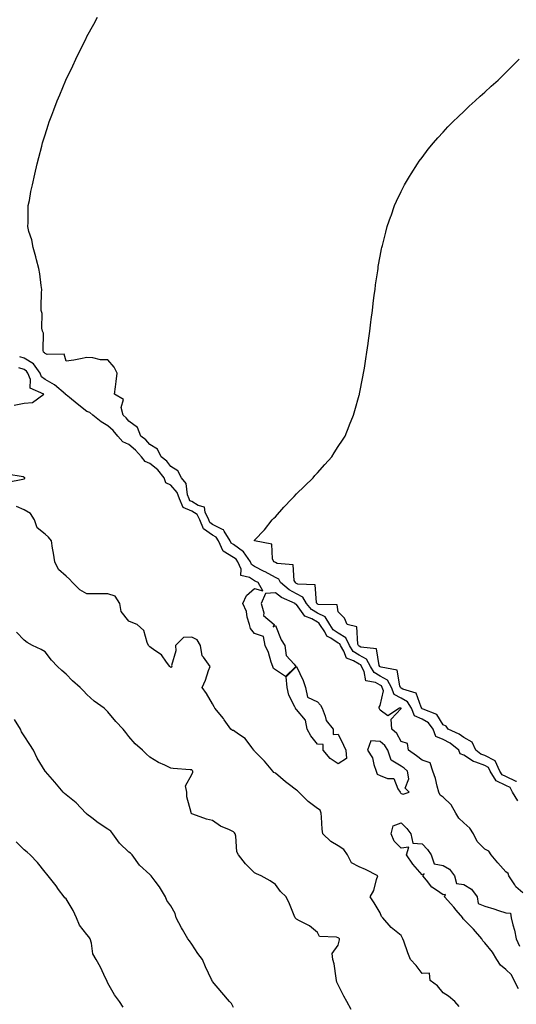
# Model space of a CAD drawing. Units: inches. Extents: x 1034483 to 1037123, y 7263578 to 7266218.
# Drawn here: x 1036266 to 1036503, y 7264861 to 7265331 of the extents above; entities that cross this region are included whole.
import ezdxf

# ---------------------------------------------------------------- set-up
doc = ezdxf.new("R2010")
doc.units = ezdxf.units.IN
doc.header["$MEASUREMENT"] = 0
doc.layers.add('Contour_10347263', color=7, linetype='Continuous', true_color=0x7e6969)

msp = doc.modelspace()

# ---------------------------------------------------------------- linework, layer by layer
at = {"layer": 'Contour_10347263'}
for points in [[(1036503.83, 7264957.69, 3108), (1036501.29, 7264961.92, 3108), (1036500.18, 7264964.04, 3108), (1036498.05, 7264965.05, 3108), (1036493.46, 7264967.32, 3108), (1036490.61, 7264971.92, 3108), (1036489.79, 7264973.66, 3108), (1036488.05, 7264974.58, 3108), (1036483.73, 7264976.23, 3108), (1036482.6, 7264976.48, 3108), (1036478.05, 7264979.55, 3108), (1036476.29, 7264980.15, 3108), (1036475.65, 7264981.92, 3108), (1036471.43, 7264985.31, 3108), (1036468.05, 7264987.06, 3108), (1036464.65, 7264988.53, 3108), (1036463.4, 7264991.92, 3108), (1036461.12, 7264994.98, 3108), (1036458.05, 7264996.76, 3108), (1036454.46, 7264998.33, 3108), (1036452.97, 7265001.92, 3108), (1036451.1, 7265004.97, 3108), (1036448.05, 7265006.75, 3108), (1036444.71, 7265008.58, 3108), (1036443.4, 7265011.92, 3108), (1036441.53, 7265015.4, 3108), (1036438.05, 7265017.33, 3108), (1036435.1, 7265018.97, 3108), (1036433.5, 7265021.92, 3108), (1036431.57, 7265025.44, 3108), (1036428.05, 7265027.27, 3108), (1036425.14, 7265029.02, 3108), (1036423.4, 7265031.92, 3108), (1036421.68, 7265035.55, 3108), (1036418.05, 7265037.77, 3108), (1036415.57, 7265039.44, 3108), (1036413.93, 7265041.92, 3108), (1036411.76, 7265045.63, 3108), (1036408.05, 7265047.38, 3108), (1036405.18, 7265049.06, 3108), (1036402.84, 7265051.92, 3108), (1036401.19, 7265055.06, 3108), (1036398.05, 7265056.65, 3108), (1036394.61, 7265058.47, 3108), (1036390.51, 7265061.92, 3108), (1036389.69, 7265063.55, 3108), (1036388.05, 7265064.42, 3108), (1036383.17, 7265067.04, 3108), (1036382.7, 7265067.26, 3108), (1036378.05, 7265069.65, 3108), (1036376.66, 7265070.53, 3108), (1036376.08, 7265071.92, 3108), (1036372.8, 7265076.67, 3108), (1036368.05, 7265080.1, 3108), (1036366.92, 7265080.78, 3108), (1036366.39, 7265081.92, 3108), (1036363.5, 7265086.46, 3108), (1036363.26, 7265087.13, 3108), (1036362.72, 7265087.25, 3108), (1036358.05, 7265089.73, 3108), (1036356.76, 7265090.63, 3108), (1036356.25, 7265091.92, 3108), (1036354.44, 7265095.53, 3108), (1036354.14, 7265098.01, 3108), (1036351.17, 7265098.79, 3108), (1036348.05, 7265100.68, 3108), (1036347.17, 7265101.04, 3108), (1036346.82, 7265101.92, 3108), (1036346.1, 7265103.87, 3108), (1036345.39, 7265109.26, 3108), (1036343.25, 7265111.92, 3108), (1036341.51, 7265115.38, 3108), (1036338.05, 7265117.36, 3108), (1036336.1, 7265119.97, 3108), (1036333.54, 7265121.92, 3108), (1036331.8, 7265125.67, 3108), (1036328.05, 7265127.85, 3108), (1036326.17, 7265130.04, 3108), (1036323.73, 7265131.92, 3108), (1036322.19, 7265136.07, 3108), (1036318.05, 7265139.03, 3108), (1036316.78, 7265140.65, 3108), (1036315.32, 7265141.92, 3108), (1036314.38, 7265145.58, 3108), (1036315.51, 7265149.37, 3108), (1036311.16, 7265151.92, 3108), (1036311.59, 7265155.46, 3108), (1036312.01, 7265157.95, 3108), (1036312.44, 7265161.92, 3108), (1036310.96, 7265164.82, 3108), (1036308.05, 7265168.24, 3108), (1036304.51, 7265168.38, 3108), (1036300.78, 7265169.19, 3108), (1036298.05, 7265169.35, 3108), (1036294.98, 7265168.86, 3108), (1036291.76, 7265168.21, 3108), (1036288.05, 7265167.64, 3108), (1036287.21, 7265171.08, 3108), (1036279.1, 7265170.87, 3108), (1036278.05, 7265171.32, 3108), (1036277.84, 7265171.71, 3108), (1036277.33, 7265171.92, 3108), (1036277.11, 7265172.86, 3108), (1036277.21, 7265181.08, 3108), (1036276.82, 7265181.92, 3108), (1036276.51, 7265183.46, 3108), (1036276.6, 7265190.47, 3108), (1036276.12, 7265191.92, 3108), (1036276.16, 7265193.8, 3108), (1036276.39, 7265200.25, 3108), (1036276.43, 7265201.92, 3108), (1036276.1, 7265203.87, 3108), (1036275.49, 7265209.36, 3108), (1036275.02, 7265211.92, 3108), (1036273.97, 7265216.01, 3108), (1036273.69, 7265217.55, 3108), (1036272.31, 7265221.92, 3108), (1036271.72, 7265225.59, 3108), (1036270.35, 7265229.63, 3108), (1036269.85, 7265231.92, 3108), (1036269.94, 7265233.81, 3108), (1036269.91, 7265240.07, 3108), (1036270.02, 7265241.92, 3108), (1036270.53, 7265244.4, 3108), (1036271.29, 7265248.67, 3108), (1036272, 7265251.92, 3108), (1036273.09, 7265256.89, 3108), (1036273.11, 7265256.98, 3108), (1036274.3, 7265261.92, 3108), (1036275.02, 7265264.95, 3108), (1036276.43, 7265270.29, 3108), (1036276.82, 7265271.92, 3108), (1036277.13, 7265272.83, 3108), (1036278.05, 7265275.69, 3108), (1036279.55, 7265280.42, 3108), (1036280.02, 7265281.92, 3108), (1036281.25, 7265285.12, 3108), (1036282.25, 7265287.72, 3108), (1036283.83, 7265291.92, 3108), (1036285.1, 7265294.88, 3108), (1036287.91, 7265301.78, 3108), (1036287.97, 7265301.92, 3108), (1036287.99, 7265301.98, 3108), (1036288.05, 7265302.1, 3108), (1036291.23, 7265308.74, 3108), (1036292.74, 7265311.92, 3108), (1036294.48, 7265315.49, 3108), (1036297.29, 7265321.16, 3108), (1036297.66, 7265321.92, 3108), (1036297.8, 7265322.17, 3108), (1036298.05, 7265322.64, 3108), (1036301.33, 7265328.64, 3108), (1036303.13, 7265331.92, 3108)], [(1036503.07, 7264966.94, 3107), (1036503.03, 7264966.94, 3107), (1036498.05, 7264969.29, 3107), (1036496.29, 7264970.16, 3107), (1036495.22, 7264971.92, 3107), (1036492.89, 7264976.76, 3107), (1036488.05, 7264979.32, 3107), (1036486.17, 7264980.05, 3107), (1036483.71, 7264981.92, 3107), (1036481.92, 7264985.79, 3107), (1036478.05, 7264987.92, 3107), (1036475.78, 7264989.64, 3107), (1036470.45, 7264991.92, 3107), (1036469.51, 7264993.38, 3107), (1036468.05, 7264994.05, 3107), (1036465.08, 7264998.95, 3107), (1036458.5, 7265001.48, 3107), (1036458.05, 7265001.73, 3107), (1036457.91, 7265001.79, 3107), (1036457.87, 7265001.92, 3107), (1036457.58, 7265002.39, 3107), (1036455.24, 7265009.1, 3107), (1036448.87, 7265011.09, 3107), (1036448.05, 7265011.58, 3107), (1036447.84, 7265011.7, 3107), (1036447.74, 7265011.92, 3107), (1036447.39, 7265012.58, 3107), (1036446.21, 7265020.08, 3107), (1036438.48, 7265021.49, 3107), (1036438.05, 7265021.73, 3107), (1036437.93, 7265021.79, 3107), (1036437.85, 7265021.92, 3107), (1036437.62, 7265022.34, 3107), (1036436.37, 7265030.24, 3107), (1036428.83, 7265031.14, 3107), (1036428.05, 7265031.55, 3107), (1036427.82, 7265031.69, 3107), (1036427.68, 7265031.92, 3107), (1036427.35, 7265032.62, 3107), (1036426.92, 7265040.8, 3107), (1036422.35, 7265041.92, 3107), (1036421.06, 7265044.92, 3107), (1036418.05, 7265047.96, 3107), (1036417.44, 7265051.32, 3107), (1036408.42, 7265051.56, 3107), (1036408.05, 7265051.72, 3107), (1036407.93, 7265051.8, 3107), (1036407.84, 7265051.92, 3107), (1036407.58, 7265052.39, 3107), (1036407, 7265060.88, 3107), (1036398.77, 7265061.2, 3107), (1036398.05, 7265061.56, 3107), (1036397.82, 7265061.69, 3107), (1036397.54, 7265061.92, 3107), (1036397, 7265062.96, 3107), (1036396.53, 7265070.39, 3107), (1036388.85, 7265071.13, 3107), (1036388.05, 7265071.55, 3107), (1036387.82, 7265071.68, 3107), (1036387.33, 7265071.92, 3107), (1036386.66, 7265073.3, 3107), (1036386.37, 7265080.23, 3107), (1036378.11, 7265081.86, 3107), (1036378.05, 7265081.89, 3107), (1036378.05, 7265081.91, 3107), (1036378.03, 7265081.92, 3107), (1036378.01, 7265081.95, 3107), (1036378.05, 7265082.15, 3107), (1036382.85, 7265087.12, 3107), (1036386.53, 7265091.92, 3107), (1036387.31, 7265092.66, 3107), (1036388.05, 7265093.35, 3107), (1036392.09, 7265097.88, 3107), (1036395.88, 7265101.92, 3107), (1036396.9, 7265103.08, 3107), (1036398.05, 7265104.26, 3107), (1036401.94, 7265108.04, 3107), (1036405.98, 7265111.92, 3107), (1036406.9, 7265113.07, 3107), (1036408.05, 7265114.41, 3107), (1036411.7, 7265118.28, 3107), (1036415.02, 7265121.92, 3107), (1036416.14, 7265123.83, 3107), (1036418.05, 7265126.95, 3107), (1036420, 7265129.97, 3107), (1036421.27, 7265131.92, 3107), (1036423.19, 7265136.78, 3107), (1036423.38, 7265137.26, 3107), (1036425.34, 7265141.92, 3107), (1036425.92, 7265144.06, 3107), (1036428.05, 7265151.45, 3107), (1036428.15, 7265151.81, 3107), (1036428.19, 7265151.92, 3107), (1036428.23, 7265152.09, 3107), (1036429.73, 7265160.24, 3107), (1036430.06, 7265161.92, 3107), (1036430.49, 7265164.36, 3107), (1036431.21, 7265168.76, 3107), (1036431.74, 7265171.92, 3107), (1036432.29, 7265176.16, 3107), (1036432.46, 7265177.51, 3107), (1036433.05, 7265181.92, 3107), (1036433.62, 7265186.35, 3107), (1036433.77, 7265187.64, 3107), (1036434.32, 7265191.92, 3107), (1036434.73, 7265195.23, 3107), (1036435.24, 7265199.12, 3107), (1036435.59, 7265201.92, 3107), (1036435.88, 7265204.09, 3107), (1036436.86, 7265210.74, 3107), (1036437.01, 7265211.92, 3107), (1036437.15, 7265212.81, 3107), (1036438.05, 7265217.75, 3107), (1036438.69, 7265221.28, 3107), (1036438.83, 7265221.92, 3107), (1036439.09, 7265222.96, 3107), (1036440.67, 7265229.31, 3107), (1036441.39, 7265231.92, 3107), (1036443.15, 7265236.83, 3107), (1036443.25, 7265237.12, 3107), (1036444.96, 7265241.92, 3107), (1036445.9, 7265244.07, 3107), (1036448.05, 7265248.62, 3107), (1036449.12, 7265250.86, 3107), (1036449.67, 7265251.92, 3107), (1036452.05, 7265255.92, 3107), (1036452.8, 7265257.18, 3107), (1036455.82, 7265261.92, 3107), (1036456.74, 7265263.23, 3107), (1036458.05, 7265264.96, 3107), (1036461.04, 7265268.93, 3107), (1036463.44, 7265271.92, 3107), (1036465.61, 7265274.37, 3107), (1036468.05, 7265277, 3107), (1036470.41, 7265279.56, 3107), (1036472.74, 7265281.92, 3107), (1036475.43, 7265284.54, 3107), (1036478.05, 7265286.95, 3107), (1036480.61, 7265289.35, 3107), (1036483.4, 7265291.92, 3107), (1036485.82, 7265294.14, 3107), (1036488.05, 7265296.1, 3107), (1036491.06, 7265298.91, 3107), (1036494.36, 7265301.92, 3107), (1036496.25, 7265303.73, 3107), (1036498.05, 7265305.44, 3107), (1036501.25, 7265308.73, 3107), (1036504.44, 7265311.92, 3107)], [(1036506.12, 7264913.85, 3109), (1036502.87, 7264916.74, 3109), (1036502.33, 7264917.64, 3109), (1036499.4, 7264921.92, 3109), (1036499.09, 7264922.96, 3109), (1036498.05, 7264923.89, 3109), (1036494.2, 7264928.08, 3109), (1036491.06, 7264931.92, 3109), (1036489.87, 7264933.75, 3109), (1036488.05, 7264934.73, 3109), (1036484.4, 7264938.28, 3109), (1036482.6, 7264941.92, 3109), (1036480.86, 7264944.72, 3109), (1036478.05, 7264947.3, 3109), (1036475.63, 7264949.49, 3109), (1036474.14, 7264951.92, 3109), (1036471.94, 7264955.81, 3109), (1036468.05, 7264959.51, 3109), (1036466.62, 7264960.5, 3109), (1036466.08, 7264961.92, 3109), (1036465.26, 7264964.71, 3109), (1036464.5, 7264968.37, 3109), (1036463.13, 7264971.92, 3109), (1036461.96, 7264975.83, 3109), (1036458.05, 7264977.12, 3109), (1036455.43, 7264979.29, 3109), (1036451.53, 7264981.92, 3109), (1036451.17, 7264985.04, 3109), (1036448.05, 7264986.06, 3109), (1036445.96, 7264989.84, 3109), (1036443.67, 7264991.92, 3109), (1036443.26, 7264996.71, 3109), (1036448.05, 7265001.82, 3109), (1036448.07, 7265001.89, 3109), (1036448.07, 7265001.92, 3109), (1036448.01, 7265001.95, 3109), (1036447.25, 7265001.92, 3109), (1036441.66, 7264998.32, 3109), (1036438.05, 7265001.08, 3109), (1036437.76, 7265001.63, 3109), (1036437.56, 7265001.92, 3109), (1036437.56, 7265002.4, 3109), (1036438.05, 7265003.29, 3109), (1036439.71, 7265010.26, 3109), (1036439.07, 7265011.92, 3109), (1036438.71, 7265012.57, 3109), (1036438.05, 7265012.94, 3109), (1036435.76, 7265014.21, 3109), (1036431.19, 7265015.06, 3109), (1036430.43, 7265019.54, 3109), (1036429.14, 7265021.92, 3109), (1036428.75, 7265022.62, 3109), (1036428.05, 7265022.98, 3109), (1036425.35, 7265024.61, 3109), (1036421.92, 7265025.79, 3109), (1036420.73, 7265029.25, 3109), (1036419.1, 7265031.92, 3109), (1036418.77, 7265032.63, 3109), (1036418.05, 7265033.07, 3109), (1036414.53, 7265035.43, 3109), (1036412.56, 7265036.43, 3109), (1036411.6, 7265038.38, 3109), (1036409.24, 7265041.92, 3109), (1036408.81, 7265042.67, 3109), (1036408.05, 7265043.03, 3109), (1036405.37, 7265044.61, 3109), (1036402.09, 7265045.97, 3109), (1036398.05, 7265051.52, 3109), (1036397.6, 7265051.48, 3109), (1036397.52, 7265051.92, 3109), (1036390.92, 7265054.79, 3109), (1036388.05, 7265057.1, 3109), (1036383.3, 7265056.67, 3109), (1036381.23, 7265051.92, 3109), (1036382.54, 7265047.43, 3109), (1036382.39, 7265046.26, 3109), (1036387.5, 7265041.92, 3109), (1036387.03, 7265040.89, 3109), (1036388.05, 7265041.5, 3109), (1036390.82, 7265034.68, 3109), (1036392.56, 7265031.92, 3109), (1036393.19, 7265027.06, 3109), (1036396.98, 7265022.99, 3109), (1036397.8, 7265021.92, 3109), (1036392.87, 7265017.1, 3109), (1036388.05, 7265020.26, 3109), (1036387.09, 7265020.96, 3109), (1036386.72, 7265021.92, 3109), (1036385.96, 7265024.01, 3109), (1036384.71, 7265028.58, 3109), (1036383.11, 7265031.92, 3109), (1036382.33, 7265036.21, 3109), (1036378.05, 7265037.69, 3109), (1036376.17, 7265040.05, 3109), (1036375.59, 7265041.92, 3109), (1036374.59, 7265045.38, 3109), (1036374.28, 7265048.15, 3109), (1036372.42, 7265051.92, 3109), (1036374.14, 7265055.82, 3109), (1036378.05, 7265059.08, 3109), (1036381.94, 7265058.04, 3109), (1036379.71, 7265061.92, 3109), (1036378.64, 7265062.51, 3109), (1036378.05, 7265062.8, 3109), (1036375.65, 7265064.33, 3109), (1036371.51, 7265065.38, 3109), (1036371.6, 7265068.37, 3109), (1036370.08, 7265071.92, 3109), (1036369.26, 7265073.12, 3109), (1036368.05, 7265074, 3109), (1036363.07, 7265076.95, 3109), (1036360.82, 7265081.92, 3109), (1036359.75, 7265083.62, 3109), (1036358.05, 7265084.52, 3109), (1036353.69, 7265087.55, 3109), (1036351.94, 7265091.92, 3109), (1036350.65, 7265094.52, 3109), (1036348.05, 7265096.08, 3109), (1036343.93, 7265097.79, 3109), (1036342.23, 7265101.92, 3109), (1036341.12, 7265104.99, 3109), (1036338.05, 7265108.45, 3109), (1036335.73, 7265109.6, 3109), (1036334.98, 7265111.92, 3109), (1036331.9, 7265115.78, 3109), (1036328.05, 7265118.88, 3109), (1036325.82, 7265119.7, 3109), (1036324.16, 7265121.92, 3109), (1036321.29, 7265125.17, 3109), (1036318.05, 7265127.8, 3109), (1036315.24, 7265129.11, 3109), (1036312.74, 7265131.92, 3109), (1036310.63, 7265134.5, 3109), (1036308.05, 7265136.8, 3109), (1036304.81, 7265138.69, 3109), (1036300.84, 7265141.92, 3109), (1036299.34, 7265143.21, 3109), (1036298.05, 7265143.65, 3109), (1036293.4, 7265147.28, 3109), (1036289.69, 7265150.29, 3109), (1036288.05, 7265151.6, 3109), (1036287.82, 7265151.69, 3109), (1036287.72, 7265151.92, 3109), (1036282.56, 7265156.42, 3109), (1036278.05, 7265158.93, 3109), (1036276.31, 7265160.19, 3109), (1036275.63, 7265161.92, 3109), (1036272.48, 7265166.35, 3109), (1036268.05, 7265169.07, 3109), (1036265.92, 7265169.8, 3109)], [(1036263.3, 7265146.67, 3110), (1036268.05, 7265147.55, 3110), (1036271.96, 7265148, 3110), (1036277.42, 7265151.92, 3110), (1036270.9, 7265154.76, 3110), (1036271.02, 7265158.96, 3110), (1036269.83, 7265161.92, 3110), (1036269.1, 7265162.96, 3110), (1036268.05, 7265163.61, 3110), (1036265.47, 7265164.5, 3110)], [(1036260.12, 7265109.85, 3110), (1036267.41, 7265111.28, 3110), (1036268.05, 7265111.42, 3110), (1036268.3, 7265111.67, 3110), (1036268.38, 7265111.92, 3110), (1036268.23, 7265112.1, 3110), (1036268.05, 7265112.2, 3110), (1036267.52, 7265112.44, 3110), (1036259.83, 7265113.7, 3110)], [(1036475.69, 7264859.57, 3110), (1036473.64, 7264861.92, 3110), (1036470.63, 7264864.5, 3110), (1036468.05, 7264866.09, 3110), (1036465.49, 7264869.36, 3110), (1036461.9, 7264871.92, 3110), (1036461.55, 7264875.41, 3110), (1036458.05, 7264875.31, 3110), (1036455.24, 7264879.11, 3110), (1036452.58, 7264881.92, 3110), (1036451.25, 7264885.13, 3110), (1036449.3, 7264890.68, 3110), (1036448.83, 7264891.92, 3110), (1036448.54, 7264892.42, 3110), (1036448.05, 7264893.37, 3110), (1036443.3, 7264897.18, 3110), (1036439.28, 7264901.92, 3110), (1036438.71, 7264902.57, 3110), (1036438.05, 7264904.3, 3110), (1036435.18, 7264909.06, 3110), (1036433.26, 7264911.92, 3110), (1036435.06, 7264914.92, 3110), (1036436.35, 7264920.22, 3110), (1036437, 7264921.92, 3110), (1036431.02, 7264924.89, 3110), (1036428.05, 7264926.3, 3110), (1036424.28, 7264928.15, 3110), (1036422.37, 7264931.92, 3110), (1036420.67, 7264934.54, 3110), (1036418.05, 7264936.22, 3110), (1036414.53, 7264938.39, 3110), (1036410.59, 7264941.92, 3110), (1036410.35, 7264944.21, 3110), (1036410.08, 7264949.9, 3110), (1036409.89, 7264951.92, 3110), (1036409.34, 7264953.21, 3110), (1036408.05, 7264954.09, 3110), (1036403.6, 7264957.48, 3110), (1036399.16, 7264961.92, 3110), (1036398.64, 7264962.5, 3110), (1036398.05, 7264962.87, 3110), (1036394.12, 7264965.84, 3110), (1036392.89, 7264966.76, 3110), (1036388.05, 7264970.91, 3110), (1036387.33, 7264971.2, 3110), (1036386.74, 7264971.92, 3110), (1036382.78, 7264976.66, 3110), (1036378.05, 7264981.47, 3110), (1036377.87, 7264981.74, 3110), (1036377.78, 7264981.92, 3110), (1036376.7, 7264983.26, 3110), (1036373.6, 7264987.47, 3110), (1036370.47, 7264989.49, 3110), (1036368.05, 7264991.27, 3110), (1036367.5, 7264991.38, 3110), (1036366.76, 7264991.92, 3110), (1036363.62, 7264996.34, 3110), (1036363.17, 7264997.03, 3110), (1036359.03, 7265001.92, 3110), (1036358.77, 7265002.64, 3110), (1036358.05, 7265004.11, 3110), (1036355.14, 7265009, 3110), (1036352.99, 7265011.92, 3110), (1036354.65, 7265015.32, 3110), (1036356.06, 7265019.92, 3110), (1036356.82, 7265021.92, 3110), (1036353.69, 7265026.29, 3110), (1036353.09, 7265026.96, 3110), (1036352.23, 7265031.92, 3110), (1036350.71, 7265034.58, 3110), (1036348.05, 7265035.95, 3110), (1036344.2, 7265035.76, 3110), (1036340.35, 7265031.92, 3110), (1036340.55, 7265029.41, 3110), (1036338.44, 7265022.31, 3110), (1036338.52, 7265021.92, 3110), (1036338.42, 7265021.54, 3110), (1036338.05, 7265021.47, 3110), (1036337.58, 7265021.92, 3110), (1036336.04, 7265023.93, 3110), (1036333.62, 7265027.48, 3110), (1036330.45, 7265029.51, 3110), (1036328.05, 7265031.28, 3110), (1036327.74, 7265031.6, 3110), (1036327.35, 7265031.92, 3110), (1036326.72, 7265033.26, 3110), (1036325.14, 7265039, 3110), (1036322.03, 7265041.92, 3110), (1036319.12, 7265042.98, 3110), (1036318.05, 7265043.6, 3110), (1036314.32, 7265048.19, 3110), (1036313.77, 7265051.92, 3110), (1036311.53, 7265055.4, 3110), (1036308.05, 7265056.53, 3110), (1036303.38, 7265056.58, 3110), (1036302.7, 7265056.57, 3110), (1036298.05, 7265056.63, 3110), (1036294.57, 7265058.43, 3110), (1036291.14, 7265061.92, 3110), (1036289.69, 7265063.56, 3110), (1036288.05, 7265065, 3110), (1036284.4, 7265068.27, 3110), (1036282.68, 7265071.92, 3110), (1036282.13, 7265075.99, 3110), (1036281.66, 7265078.31, 3110), (1036281.14, 7265081.92, 3110), (1036279.73, 7265083.6, 3110), (1036278.05, 7265085.06, 3110), (1036274.22, 7265088.1, 3110), (1036273.07, 7265091.92, 3110), (1036271.04, 7265094.92, 3110), (1036268.05, 7265096.63, 3110), (1036264.32, 7265098.2, 3110)], [(1036424.2, 7264858.06, 3111), (1036422.19, 7264861.92, 3111), (1036420.67, 7264864.54, 3111), (1036418.05, 7264869.85, 3111), (1036417.35, 7264871.22, 3111), (1036417.21, 7264871.92, 3111), (1036416.96, 7264873.01, 3111), (1036416.06, 7264879.93, 3111), (1036415.47, 7264881.92, 3111), (1036415.18, 7264884.78, 3111), (1036418.05, 7264888.85, 3111), (1036418.56, 7264891.4, 3111), (1036418.58, 7264891.92, 3111), (1036418.32, 7264892.19, 3111), (1036418.05, 7264892.38, 3111), (1036417.27, 7264892.7, 3111), (1036409.12, 7264892.99, 3111), (1036408.05, 7264894.91, 3111), (1036404.24, 7264898.11, 3111), (1036399.53, 7264900.44, 3111), (1036398.05, 7264901.29, 3111), (1036397.72, 7264901.59, 3111), (1036397.44, 7264901.92, 3111), (1036396.98, 7264903, 3111), (1036394.69, 7264908.55, 3111), (1036393.13, 7264911.92, 3111), (1036390.53, 7264914.4, 3111), (1036388.05, 7264917.77, 3111), (1036385.59, 7264919.46, 3111), (1036381.19, 7264921.92, 3111), (1036378.97, 7264922.84, 3111), (1036378.05, 7264923.34, 3111), (1036373.75, 7264927.61, 3111), (1036370.39, 7264931.92, 3111), (1036369.59, 7264933.46, 3111), (1036369.1, 7264940.87, 3111), (1036368.81, 7264941.92, 3111), (1036368.52, 7264942.4, 3111), (1036368.05, 7264942.88, 3111), (1036366.12, 7264943.85, 3111), (1036361.8, 7264945.68, 3111), (1036358.05, 7264948.33, 3111), (1036355.12, 7264948.99, 3111), (1036348.6, 7264951.38, 3111), (1036348.05, 7264951.54, 3111), (1036347.89, 7264951.75, 3111), (1036347.74, 7264951.92, 3111), (1036347.74, 7264952.23, 3111), (1036345.75, 7264959.62, 3111), (1036345.75, 7264961.92, 3111), (1036345.16, 7264964.82, 3111), (1036348.05, 7264970.36, 3111), (1036348.62, 7264971.36, 3111), (1036348.66, 7264971.92, 3111), (1036348.32, 7264972.2, 3111), (1036348.05, 7264972.49, 3111), (1036347.39, 7264972.59, 3111), (1036339.28, 7264973.16, 3111), (1036338.05, 7264973.39, 3111), (1036335.22, 7264974.76, 3111), (1036332.13, 7264976, 3111), (1036328.05, 7264978.59, 3111), (1036326.39, 7264980.25, 3111), (1036324.61, 7264981.92, 3111), (1036321.12, 7264985, 3111), (1036318.05, 7264988.39, 3111), (1036316.53, 7264990.4, 3111), (1036315.26, 7264991.92, 3111), (1036311.76, 7264995.63, 3111), (1036308.05, 7265000.17, 3111), (1036307.21, 7265001.07, 3111), (1036306.33, 7265001.92, 3111), (1036301.41, 7265005.27, 3111), (1036298.05, 7265008.58, 3111), (1036296.39, 7265010.27, 3111), (1036294.81, 7265011.92, 3111), (1036291.17, 7265015.05, 3111), (1036288.05, 7265018.2, 3111), (1036286.04, 7265019.9, 3111), (1036283.93, 7265021.92, 3111), (1036281.1, 7265024.97, 3111), (1036278.05, 7265028.91, 3111), (1036276.14, 7265030.01, 3111), (1036272.03, 7265031.92, 3111), (1036269.48, 7265033.34, 3111), (1036268.05, 7265034.46, 3111), (1036264.38, 7265038.24, 3111)], [(1036368.05, 7264859.05, 3112), (1036367.05, 7264860.92, 3112), (1036366.08, 7264861.92, 3112), (1036362.37, 7264866.25, 3112), (1036358.05, 7264871.48, 3112), (1036357.89, 7264871.76, 3112), (1036357.78, 7264871.92, 3112), (1036357.54, 7264872.43, 3112), (1036354.59, 7264878.45, 3112), (1036353.15, 7264881.92, 3112), (1036351.02, 7264884.88, 3112), (1036348.05, 7264889.3, 3112), (1036346.98, 7264890.85, 3112), (1036346.23, 7264891.92, 3112), (1036343.67, 7264896.3, 3112), (1036343.21, 7264897.07, 3112), (1036340.71, 7264901.92, 3112), (1036340.08, 7264903.94, 3112), (1036338.05, 7264907.63, 3112), (1036336.25, 7264910.12, 3112), (1036335.57, 7264911.92, 3112), (1036332.74, 7264916.61, 3112), (1036330.67, 7264919.31, 3112), (1036328.71, 7264921.92, 3112), (1036328.36, 7264922.23, 3112), (1036328.05, 7264922.49, 3112), (1036323.19, 7264927.05, 3112), (1036319.63, 7264931.92, 3112), (1036318.83, 7264932.7, 3112), (1036318.05, 7264933.28, 3112), (1036313.64, 7264937.5, 3112), (1036310.39, 7264941.92, 3112), (1036309.36, 7264943.23, 3112), (1036308.05, 7264944.21, 3112), (1036303.34, 7264947.22, 3112), (1036300.34, 7264949.63, 3112), (1036298.05, 7264951.41, 3112), (1036297.78, 7264951.65, 3112), (1036297.52, 7264951.92, 3112), (1036292.93, 7264956.79, 3112), (1036288.05, 7264960.64, 3112), (1036287.33, 7264961.2, 3112), (1036286.64, 7264961.92, 3112), (1036282.78, 7264966.66, 3112), (1036278.25, 7264971.72, 3112), (1036278.07, 7264971.92, 3112), (1036278.05, 7264971.95, 3112), (1036274.28, 7264978.15, 3112), (1036272.48, 7264981.92, 3112), (1036270.73, 7264984.61, 3112), (1036268.05, 7264988.8, 3112), (1036266.86, 7264990.74, 3112), (1036266.23, 7264991.92, 3112), (1036263.38, 7264996.6, 3112)], [(1036504.14, 7264868.02, 3109), (1036502, 7264871.92, 3109), (1036500.73, 7264874.6, 3109), (1036498.05, 7264877.18, 3109), (1036495.45, 7264879.31, 3109), (1036493.69, 7264881.92, 3109), (1036491.68, 7264885.54, 3109), (1036488.05, 7264889.99, 3109), (1036487.01, 7264890.89, 3109), (1036486.55, 7264891.92, 3109), (1036482.62, 7264896.49, 3109), (1036478.05, 7264901.03, 3109), (1036477.58, 7264901.44, 3109), (1036477.48, 7264901.92, 3109), (1036474.38, 7264905.58, 3109), (1036473.17, 7264907.04, 3109), (1036468.79, 7264911.92, 3109), (1036469.22, 7264913.09, 3109), (1036468.05, 7264912.81, 3109), (1036464.91, 7264915.07, 3109), (1036462.64, 7264916.5, 3109), (1036460.18, 7264919.78, 3109), (1036458.46, 7264921.92, 3109), (1036458.99, 7264922.86, 3109), (1036458.05, 7264922.41, 3109), (1036453.62, 7264927.48, 3109), (1036450.67, 7264931.92, 3109), (1036451.66, 7264935.54, 3109), (1036448.05, 7264935.06, 3109), (1036444.67, 7264938.53, 3109), (1036443.3, 7264941.92, 3109), (1036444.2, 7264945.76, 3109), (1036448.05, 7264947.18, 3109), (1036450.71, 7264944.58, 3109), (1036452.76, 7264941.92, 3109), (1036453.71, 7264937.59, 3109), (1036458.05, 7264937.25, 3109), (1036460.65, 7264934.52, 3109), (1036462.46, 7264931.92, 3109), (1036463.81, 7264927.67, 3109), (1036468.05, 7264926.81, 3109), (1036471.19, 7264925.05, 3109), (1036473.5, 7264921.92, 3109), (1036474.44, 7264918.31, 3109), (1036478.05, 7264917.86, 3109), (1036481.6, 7264915.48, 3109), (1036484.42, 7264911.92, 3109), (1036484.79, 7264908.65, 3109), (1036488.05, 7264907.5, 3109), (1036492.25, 7264906.13, 3109), (1036494.57, 7264905.4, 3109), (1036498.05, 7264904.28, 3109), (1036500.2, 7264904.08, 3109), (1036500.57, 7264901.92, 3109), (1036501.39, 7264898.58, 3109), (1036502.15, 7264896.03, 3109), (1036503.03, 7264891.92, 3109), (1036504.51, 7264888.38, 3109)], [(1036315.32, 7264859.2, 3113), (1036313.62, 7264861.92, 3113), (1036311.17, 7264865.04, 3113), (1036308.05, 7264870.61, 3113), (1036307.66, 7264871.53, 3113), (1036307.5, 7264871.92, 3113), (1036306.96, 7264873.01, 3113), (1036304.5, 7264878.37, 3113), (1036302.41, 7264881.92, 3113), (1036300.8, 7264884.67, 3113), (1036300.22, 7264889.75, 3113), (1036299.53, 7264891.92, 3113), (1036298.97, 7264892.84, 3113), (1036298.05, 7264893.92, 3113), (1036294.48, 7264898.35, 3113), (1036293.01, 7264901.92, 3113), (1036291.45, 7264905.32, 3113), (1036288.05, 7264910.97, 3113), (1036287.54, 7264911.42, 3113), (1036287.15, 7264911.92, 3113), (1036284.5, 7264915.47, 3113), (1036283.26, 7264917.13, 3113), (1036279.48, 7264921.92, 3113), (1036278.87, 7264922.73, 3113), (1036278.05, 7264923.61, 3113), (1036274.38, 7264928.25, 3113), (1036271, 7264931.92, 3113), (1036269.42, 7264933.29, 3113), (1036268.05, 7264934.34, 3113), (1036264.24, 7264938.12, 3113)]]:
    msp.add_polyline3d(points, dxfattribs=at)
for points in [[(1036418.05, 7264975.47, 3109), (1036414.14, 7264978.01, 3109), (1036410.86, 7264981.92, 3109), (1036410.82, 7264984.69, 3109), (1036408.05, 7264984.8, 3109), (1036404.94, 7264988.81, 3109), (1036403.26, 7264991.92, 3109), (1036402.42, 7264996.3, 3109), (1036398.05, 7265001.29, 3109), (1036397.7, 7265001.57, 3109), (1036397.54, 7265001.92, 3109), (1036397.29, 7265002.67, 3109), (1036394.38, 7265008.26, 3109), (1036393.67, 7265011.92, 3109), (1036393.09, 7265016.87, 3109), (1036398.05, 7265021.85, 3109), (1036401.27, 7265015.14, 3109), (1036402.39, 7265011.92, 3109), (1036403.34, 7265007.21, 3109), (1036408.05, 7265004.95, 3109), (1036409.61, 7265003.47, 3109), (1036410.35, 7265001.92, 3109), (1036411.84, 7264998.13, 3109), (1036412.19, 7264996.07, 3109), (1036415.59, 7264991.92, 3109), (1036415.55, 7264989.42, 3109), (1036418.05, 7264989.52, 3109), (1036420.49, 7264984.37, 3109), (1036421.64, 7264981.92, 3109), (1036421.96, 7264978.02, 3109)], [(1036448.05, 7264961.25, 3110), (1036448.99, 7264960.98, 3110), (1036451.88, 7264961.92, 3110), (1036449.92, 7264963.79, 3110), (1036451.8, 7264968.17, 3110), (1036451.16, 7264971.92, 3110), (1036449.48, 7264973.35, 3110), (1036448.05, 7264974.33, 3110), (1036443.3, 7264977.18, 3110), (1036441.64, 7264981.92, 3110), (1036440.24, 7264984.11, 3110), (1036438.05, 7264986.14, 3110), (1036433.58, 7264986.4, 3110), (1036431.98, 7264981.92, 3110), (1036434.42, 7264978.29, 3110), (1036434.94, 7264975.02, 3110), (1036436.06, 7264971.92, 3110), (1036436.68, 7264970.54, 3110), (1036438.05, 7264969.81, 3110), (1036441.6, 7264968.38, 3110), (1036444.57, 7264968.45, 3110), (1036446.49, 7264963.47, 3110), (1036447.58, 7264961.92, 3110), (1036447.7, 7264961.56, 3110)]]:
    msp.add_polyline3d(points, close=True, dxfattribs=at)

doc.saveas('drawing.dxf')
